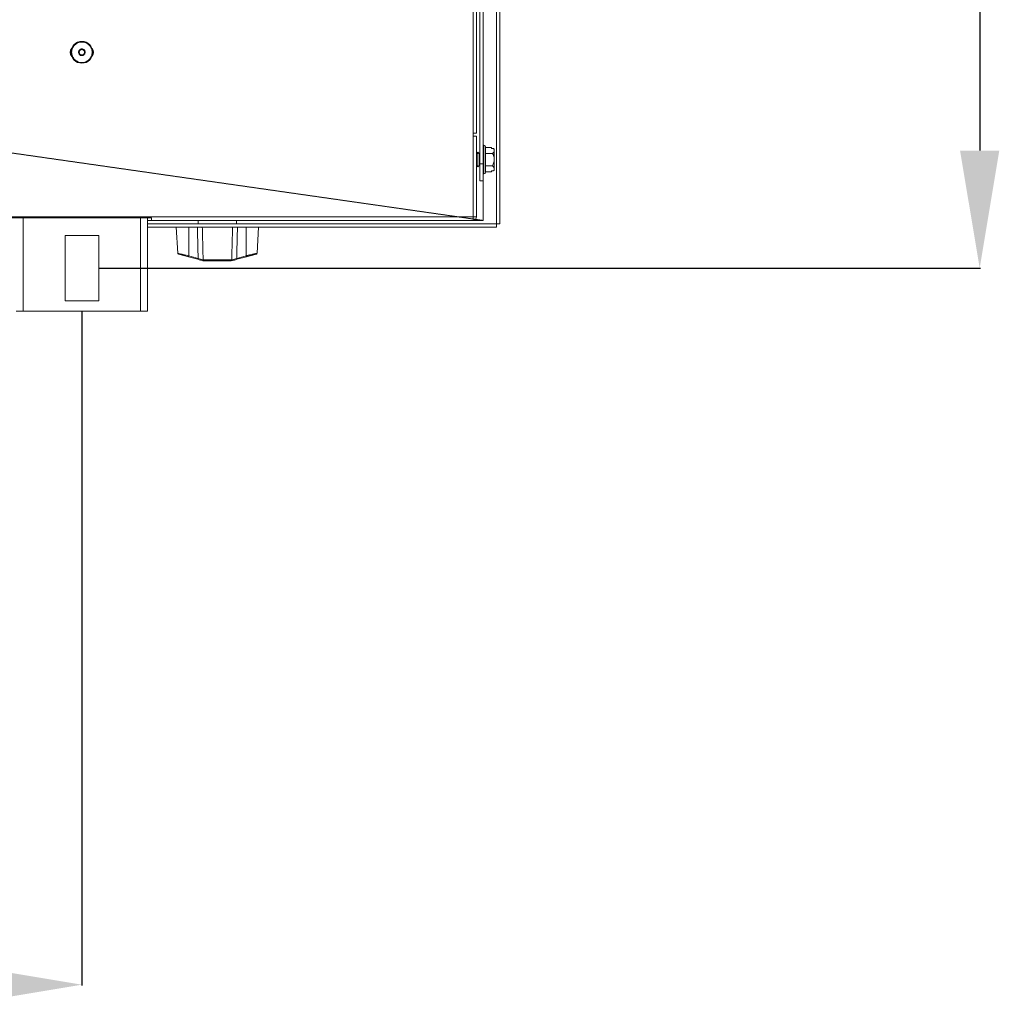
# Model space of a CAD drawing. Extents: x 1807 to 6606, y 15683 to 18008.
# Drawn here: x 5573 to 5865, y 15683 to 15976 of the extents above; entities that cross this region are included whole.
import ezdxf

# ---------------------------------------------------------------- set-up
doc = ezdxf.new("R2010")
doc.units = 0
doc.header["$MEASUREMENT"] = 0
doc.header["$PDMODE"] = 98
doc.header["$PDSIZE"] = -5
doc.linetypes.add('HIDDEN2', pattern=[0.1875, 0.125, -0.0625])
doc.layers.get('0').update_dxf_attribs({"linetype": 'CONTINUOUS'})
doc.layers.get('DEFPOINTS').update_dxf_attribs({"linetype": 'CONTINUOUS'})
doc.layers.add('COTAS', color=1, linetype='CONTINUOUS')
doc.styles.get("Standard").update_dxf_attribs({"font": 'ISOCP'})
doc.dimstyles.new('COTA', dxfattribs={"dimtxt": 35, "dimasz": 35, "dimexe": 0.2, "dimexo": 0.1, "dimgap": 15, "dimtad": 1, "dimdec": 5, "dimdsep": 46, "dimtxsty": 'Standard', "dimcen": 35, "dimclrd": 8, "dimclre": 8, "dimclrt": 1, "dimadec": 0, "dimazin": 0, "dimtfac": 1, "dimtdec": 5, "dimtofl": 0, "dimtmove": 0, "dimatfit": 3, "dimfxl": 1, "dimtvp": 1, "dimtolj": 1, "dimtzin": 0, "dimarcsym": 0})

# ---------------------------------------------------------------- blocks, each defined once
blk = doc.blocks.new('*D52')
at = {"layer": 'COTAS', "color": 8, "lineweight": -2, "transparency": 16777216}
for p, q in [((5596.82, 16216.3), (5858.91, 16216.3)), ((5858.71, 16181.3), (5858.71, 15936.8)), ((5596.82, 15901.8), (5858.91, 15901.8))]:
    blk.add_line(p, q, dxfattribs=at)
at = {"layer": 'COTAS', "color": 8, "transparency": 16777216}
for points in [[(5852.87, 16181.3), (5864.54, 16181.3), (5858.71, 16216.3)], [(5852.87, 15936.8), (5864.54, 15936.8), (5858.71, 15901.8)]]:
    blk.add_solid(points, dxfattribs=at)
at = {"layer": 'DEFPOINTS', "color": 0, "transparency": 16777216}
for p in [(5596.72, 16216.3), (5596.72, 15901.8), (5858.71, 15901.8)]:
    blk.add_point(p, dxfattribs=at)
at = {"layer": 'COTAS', "color": 1, "transparency": 16777216, "insert": (5826.21, 16059.05), "char_height": 35, "attachment_point": 5, "rotation": 90}
blk.add_mtext('\\A1;314.5', dxfattribs=at)
blk = doc.blocks.new('*D53')
at = {"layer": 'COTAS', "color": 8, "lineweight": -2, "transparency": 16777216}
for p, q in [((4798.72, 15888.95), (4798.72, 15688.41)), ((5591.72, 15888.95), (5591.72, 15688.41)), ((5556.72, 15688.61), (4833.72, 15688.61))]:
    blk.add_line(p, q, dxfattribs=at)
at = {"layer": 'COTAS', "color": 8, "transparency": 16777216}
for points in [[(4833.72, 15694.44), (4833.72, 15682.77), (4798.72, 15688.61)], [(5556.72, 15694.44), (5556.72, 15682.77), (5591.72, 15688.61)]]:
    blk.add_solid(points, dxfattribs=at)
at = {"layer": 'DEFPOINTS', "color": 0, "transparency": 16777216}
for p in [(4798.72, 15889.05), (5591.72, 15889.05), (4798.72, 15688.61)]:
    blk.add_point(p, dxfattribs=at)
at = {"layer": 'COTAS', "color": 1, "transparency": 16777216, "insert": (5195.22, 15721.11), "char_height": 35, "attachment_point": 5}
blk.add_mtext('\\A1;793', dxfattribs=at)

msp = doc.modelspace()

# ---------------------------------------------------------------- linework, layer by layer
at = {"color": 7, "linetype": 'Continuous', "lineweight": 15}
for p, q in [((5715.033514, 15915.03876), (5715.033514, 16202.41876)), ((5715.043514, 16202.41876), (5715.043514, 15915.03876)), ((5716.043514, 16202.41876), (5716.043514, 15915.03876)), ((5708.033514, 16200.81876), (5708.033514, 15942.02876)), ((5709.043514, 16200.81876), (5709.043514, 15942.02876)), ((5710.043514, 15932.82876), (5710.043514, 16162.83376)), ((5711.043514, 15932.82876), (5711.043514, 16162.83376)), ((5708.033514, 15942.02876), (5708.033514, 15917.03876)), ((5709.043514, 15942.02876), (5708.033514, 15942.02876)), ((5708.043514, 15917.03876), (5708.043514, 15941.11876)), ((5709.043514, 15941.11876), (5708.043514, 15941.11876)), ((5709.043514, 15917.03876), (5709.043514, 15941.11876)), ((5711.293514, 15938.36876), (5711.043514, 15938.36876)), ((5711.793514, 15937.86876), (5711.793514, 15930.36876)), ((5708.043514, 15935.84376), (5708.033514, 15935.84376)), ((5709.483514, 15936.28376), (5709.043514, 15935.84376)), ((5709.923514, 15935.84376), (5709.483514, 15936.28376)), ((5709.483514, 15931.95376), (5709.483514, 15936.28376)), ((5710.043514, 15935.84376), (5709.923514, 15935.84376)), ((5709.923514, 15932.39376), (5709.923514, 15935.84376)), ((5713.543514, 15937.756067), (5711.793514, 15937.756067)), ((5713.843514, 15935.937414), (5711.793514, 15935.937414)), ((5713.543514, 15937.756067), (5713.543514, 15937.467392)), ((5714.095066, 15937.467392), (5713.543514, 15937.467392)), ((5714.095066, 15937.467392), (5714.343514, 15937.215968)), ((5714.343514, 15937.215968), (5714.343514, 15931.021553)), ((5708.033514, 15932.39376), (5708.043514, 15932.39376)), ((5709.043514, 15932.39376), (5709.483514, 15931.95376)), ((5709.483514, 15931.95376), (5709.923514, 15932.39376)), ((5709.923514, 15932.39376), (5710.043514, 15932.39376)), ((5710.043514, 15932.82876), (5711.043514, 15932.82876)), ((5710.043514, 15927.82876), (5710.043514, 15932.82876)), ((5711.043514, 15932.82876), (5711.043514, 15927.82876)), ((5713.843514, 15932.300107), (5711.793514, 15932.300107)), ((5711.043514, 15929.86876), (5711.293514, 15929.86876)), ((5713.543514, 15930.481454), (5711.793514, 15930.481454)), ((5713.543514, 15930.770129), (5714.095066, 15930.770129)), ((5713.543514, 15930.770129), (5713.543514, 15930.481454)), ((5711.043514, 15927.82876), (5710.043514, 15927.82876)), ((2704.233514, 15917.03876), (5708.033514, 15917.03876)), ((5612.473514, 15916.82876), (5570.973514, 15916.82876)), ((5611.223514, 15916.82876), (5611.223514, 15889.04876)), ((5611.223514, 15916.02876), (5612.473514, 15916.02876)), ((5715.033514, 15915.02876), (5611.223514, 15915.02876)), ((5612.473514, 15916.02876), (5612.473514, 15916.82876)), ((5708.033514, 15916.02876), (5612.473514, 15916.02876)), ((5626.333514, 15916.02876), (5626.333514, 15915.02876)), ((5637.733514, 15915.02876), (5637.733514, 15916.02876)), ((5708.033514, 15917.03876), (5708.033514, 15916.02876)), ((5711.043514, 15916.02876), (5708.033514, 15916.02876)), ((5708.043514, 15917.03876), (5709.043514, 15917.03876)), ((5708.775433, 15916.353446), (5711.043514, 15916.02876)), ((5715.033514, 15915.03876), (5715.043514, 15915.03876)), ((5715.033514, 15915.02876), (5715.033514, 15915.03876)), ((5715.033514, 15914.02876), (5715.033514, 15915.02876)), ((5716.043514, 15915.03876), (5715.043514, 15915.03876)), ((5596.723514, 15911.54876), (5586.723514, 15911.54876)), ((5586.723514, 15911.54876), (5586.723514, 15892.04876)), ((5596.723514, 15892.04876), (5596.723514, 15911.54876)), ((5715.033514, 15914.02876), (5611.223514, 15914.02876)), ((5619.809436, 15914.02876), (5620.217288, 15906.246486)), ((5623.483514, 15914.02876), (5623.483514, 15905.463068)), ((5640.583514, 15914.02876), (5640.583514, 15905.463068)), ((5643.84974, 15906.246486), (5644.257592, 15914.02876)), ((5623.406852, 15905.188729), (5620.440423, 15905.972799)), ((5640.660175, 15905.188729), (5643.62685, 15905.972863)), ((5626.217661, 15904.445792), (5623.406852, 15905.188729)), ((5623.483514, 15905.463068), (5626.294323, 15904.720131)), ((5627.713874, 15904.312709), (5627.787662, 15904.31306)), ((5627.787662, 15904.31306), (5636.279366, 15904.31306)), ((5628.01024, 15904.02876), (5627.925374, 15904.02876)), ((5636.056788, 15904.02876), (5628.01024, 15904.02876)), ((5636.141654, 15904.02876), (5636.056788, 15904.02876)), ((5636.397193, 15904.061962), (5636.141654, 15904.02876)), ((5636.279366, 15904.31306), (5636.353154, 15904.312709)), ((5636.508757, 15904.3354), (5636.353154, 15904.312709)), ((5637.772705, 15904.720131), (5640.583514, 15905.463068)), ((5640.660175, 15905.188729), (5637.849366, 15904.445792)), ((5586.723514, 15892.04876), (5596.723514, 15892.04876)), ((5574.243514, 15889.04876), (5572.223514, 15889.04876)), ((5609.203514, 15889.04876), (5574.243514, 15889.04876)), ((5611.223514, 15889.04876), (5609.203514, 15889.04876))]:
    msp.add_line(p, q, dxfattribs=at)
at = {"color": 8, "linetype": 'Continuous', "lineweight": 15}
for p, q in [((5711.293514, 15929.86876), (5711.293514, 15938.36876)), ((5711.043514, 15927.82876), (5711.043514, 15916.02876)), ((5574.243514, 15916.82876), (5574.243514, 15889.04876)), ((5609.203514, 15889.04876), (5609.203514, 15916.82876)), ((5611.223514, 15915.03876), (5626.333514, 15915.03876)), ((5637.733514, 15915.03876), (5715.033514, 15915.03876))]:
    msp.add_line(p, q, dxfattribs=at)
at = {"color": 7, "linetype": 'HIDDEN2', "lineweight": 15, "flags": 128}
msp.add_lwpolyline([(4236.830153, 16127.069234), (4800.803396, 16046.326269), (4973.478244, 16021.606493), (5537.723881, 15940.831156), (5711.046225, 15916.019096)], dxfattribs=at)
at = {"color": 7, "linetype": 'Continuous', "lineweight": 15}
for radius in [3.25, 0.8]:
    msp.add_circle((5591.723514, 15966.04876), radius, dxfattribs=at)
for centre, radius, start, end in [((5589.973514, 15966.04876), 1.75, 136.42642141, 223.5735786), ((5593.473514, 15966.04876), 1.75, 316.4264216, 43.5735784), ((5711.293514, 15937.86876), 0.5, 0, 90), ((5711.293514, 15930.36876), 0.5, 270, 0), ((5708.033514, 15917.03876), 0.01, 270, 0), ((5708.033514, 15917.03876), 1.01, 270, 0), ((5620.516839, 15906.262903), 0.3, 183.09767715, 255.19448912), ((5643.550189, 15906.262903), 0.3, 284.80551088, 356.8733975), ((5618.414647, 15906.731638), 5.225197, 342.82552094, 345.94935577), ((5621.225456, 15905.988701), 5.225197, 342.82552094, 345.94935577), ((5627.782243, 15904.267304), 0.234096, 163.088816, 241.30278473), ((5627.974841, 15904.286349), 0.262295, 174.23216224, 259.12933312), ((5636.092187, 15904.286349), 0.262295, 280.87066688, 5.76783777), ((5636.284784, 15904.267304), 0.234096, 298.69721526, 16.911184), ((5642.841572, 15905.988701), 5.225197, 194.05064423, 197.17447906), ((5645.652381, 15906.731638), 5.225197, 194.05064423, 197.17447906)]:
    msp.add_arc(centre, radius, start, end, dxfattribs=at)
for points in [[(5588.673514, 15966.04876), (5588.719358, 15965.64957), (5588.811045, 15964.851189), (5589.516392, 15963.835938), (5590.524415, 15963.157568), (5591.723923, 15962.919357), (5592.920975, 15963.157568), (5593.936366, 15963.835938), (5594.614698, 15964.851189), (5594.852922, 15966.04876), (5594.614698, 15967.246331), (5593.936366, 15968.261583), (5592.920975, 15968.939953), (5591.723923, 15969.178164), (5590.524415, 15968.939953), (5589.516392, 15968.261583), (5588.811045, 15967.246331), (5588.719358, 15966.447951), (5588.673514, 15966.04876)], [(5590.723514, 15966.04876), (5590.738545, 15966.179642), (5590.768608, 15966.441407), (5590.999858, 15966.774276), (5591.330403, 15966.996692), (5591.723514, 15967.074794), (5592.116625, 15966.996692), (5592.44717, 15966.774276), (5592.678419, 15966.441407), (5592.708482, 15966.179642), (5592.723514, 15966.04876)], [(5592.723514, 15966.04876), (5592.708482, 15965.917878), (5592.678419, 15965.656114), (5592.44717, 15965.323245), (5592.116625, 15965.100829), (5591.723514, 15965.022726), (5591.330403, 15965.100829), (5590.999858, 15965.323245), (5590.768608, 15965.656114), (5590.738545, 15965.917878), (5590.723514, 15966.04876)], [(5627.787662, 15904.31306), (5627.792262, 15904.275332), (5627.801461, 15904.199877), (5627.853474, 15904.106407), (5627.925545, 15904.041385), (5627.982008, 15904.032968), (5628.01024, 15904.02876)], [(5636.279366, 15904.31306), (5636.274766, 15904.275332), (5636.265567, 15904.199877), (5636.213553, 15904.106407), (5636.141483, 15904.041385), (5636.08502, 15904.032968), (5636.056788, 15904.02876)]]:
    msp.add_open_spline(points, degree=3, dxfattribs=at)
for points, knots in [([(5714.095066, 15937.467392), (5714.193381, 15937.300163), (5714.403538, 15936.942698), (5714.263882, 15936.402794), (5713.972623, 15936.080348), (5713.843514, 15935.937414)], [0, 0, 0, 0, 0.3285829367, 0.70237373, 1, 1, 1, 1]), ([(5713.843514, 15935.937414), (5713.941365, 15935.726686), (5714.215828, 15935.135616), (5714.420787, 15934.035383), (5714.177528, 15933.006876), (5713.916864, 15932.455314), (5713.843514, 15932.300107)], [0, 0, 0, 0, 0.184064443, 0.5162834099, 0.863884004, 1, 1, 1, 1]), ([(5713.843514, 15932.300107), (5714.059509, 15932.039792), (5714.42909, 15931.594375), (5714.290327, 15931.05409), (5714.128781, 15930.81916), (5714.095066, 15930.770129)], [0, 0, 0, 0, 0.5267026131, 0.90122131817, 1, 1, 1, 1]), ([(5714.343514, 15931.021553), (5714.302121, 15930.979636), (5714.219334, 15930.895799), (5714.136489, 15930.81202), (5714.095066, 15930.770129)], [0, 0, 0, 0, 0.4999886538, 1, 1, 1, 1]), ([(5626.294323, 15904.720131), (5626.261222, 15906.147966), (5626.189291, 15909.25082), (5626.119297, 15912.353718), (5626.081513, 15914.02876)], [0, 0, 0, 0, 0.4601683537, 1, 1, 1, 1]), ([(5627.527468, 15914.02876), (5627.571612, 15912.353721), (5627.656961, 15909.115148), (5627.745106, 15905.876587), (5627.787662, 15904.31306)], [0, 0, 0, 0, 0.5172152868, 1, 1, 1, 1]), ([(5636.279366, 15904.31306), (5636.321921, 15905.876587), (5636.410067, 15909.115148), (5636.495416, 15912.353721), (5636.539559, 15914.02876)], [0, 0, 0, 0, 0.4827847132, 1, 1, 1, 1]), ([(5637.985515, 15914.02876), (5637.94773, 15912.353718), (5637.877737, 15909.25082), (5637.805805, 15906.147966), (5637.772705, 15904.720131)], [0, 0, 0, 0, 0.5398316463, 1, 1, 1, 1]), ([(5627.669835, 15904.061962), (5627.453451, 15904.119155), (5627.009911, 15904.236389), (5626.485986, 15904.37487), (5626.217661, 15904.445792)], [0, 0, 0, 0, 0.4878570802, 1, 1, 1, 1]), ([(5626.294323, 15904.720131), (5626.527707, 15904.648613), (5626.982635, 15904.509205), (5627.369751, 15904.392321), (5627.55827, 15904.3354)], [0, 0, 0, 0, 0.5130141916, 1, 1, 1, 1]), ([(5627.713874, 15904.312709), (5627.699297, 15904.312918), (5627.649339, 15904.313637), (5627.596027, 15904.326377), (5627.55827, 15904.3354)], [0, 0, 0, 0, 0.2917730057, 1, 1, 1, 1]), ([(5627.925374, 15904.02876), (5627.901355, 15904.029166), (5627.817904, 15904.030573), (5627.731424, 15904.048906), (5627.669835, 15904.061962)], [0, 0, 0, 0, 0.2878206017, 1, 1, 1, 1]), ([(5637.849366, 15904.445792), (5637.581042, 15904.37487), (5637.057116, 15904.236389), (5636.613577, 15904.119155), (5636.397193, 15904.061962)], [0, 0, 0, 0, 0.5121429198, 1, 1, 1, 1]), ([(5636.508757, 15904.3354), (5636.697277, 15904.392321), (5637.084393, 15904.509205), (5637.53932, 15904.648613), (5637.772705, 15904.720131)], [0, 0, 0, 0, 0.4869858084, 1, 1, 1, 1])]:
    msp.add_open_spline(points, degree=3, knots=knots, dxfattribs=at)
at = {"color": 8, "linetype": 'Continuous', "lineweight": 15}
for points, knots in [([(5620.219703, 15906.246613), (5620.219671, 15906.24662), (5620.219539, 15906.246652), (5620.267316, 15906.235168), (5620.362263, 15906.212346), (5620.491315, 15906.18133), (5620.655092, 15906.141972), (5620.840113, 15906.097516), (5621.044978, 15906.048298), (5621.297372, 15905.987672), (5621.648973, 15905.903237), (5621.95886, 15905.828838), (5622.288724, 15905.749667), (5622.5351, 15905.690545), (5622.852763, 15905.614332), (5623.166686, 15905.539035), (5623.403925, 15905.482151), (5623.483514, 15905.463068)], [0, 0, 0, 0, 0.0323746231, 0.1346175169, 0.1868356586, 0.2499619934, 0.3524670572, 0.3913999886, 0.442677491, 0.5462323255, 0.5990563923, 0.7044420338, 0.7578969203, 0.812088596, 0.8586623221, 0.9525842557, 1, 1, 1, 1]), ([(5640.583514, 15905.463068), (5640.680906, 15905.48642), (5640.876455, 15905.533309), (5641.161303, 15905.601629), (5641.43656, 15905.667663), (5641.7019, 15905.731331), (5641.962743, 15905.793933), (5642.212906, 15905.853985), (5642.449534, 15905.910798), (5642.672407, 15905.964318), (5642.883057, 15906.014911), (5643.074787, 15906.060968), (5643.245862, 15906.102068), (5643.396725, 15906.138318), (5643.529371, 15906.170193), (5643.674524, 15906.205078), (5643.776668, 15906.229629), (5643.831633, 15906.242841), (5643.850515, 15906.24738), (5643.847972, 15906.246768), (5643.847324, 15906.246613)], [0, 0, 0, 0, 0.0579877398, 0.1164313858, 0.1706921814, 0.2253290593, 0.2811606785, 0.3374094379, 0.3914457767, 0.4458692784, 0.5015313713, 0.5576291914, 0.6103999921, 0.6635525886, 0.7179264577, 0.7727294405, 0.8760409201, 0.92850957, 0.9817758618, 1, 1, 1, 1])]:
    msp.add_open_spline(points, degree=3, knots=knots, dxfattribs=at)

# ---------------------------------------------------------------- dimensions: what is measured, and where the dimension line sits
at = {"layer": 'COTAS'}
dim = msp.add_linear_dim(base=(5858.706177, 15901.79876), p1=(5596.723514, 16216.29876), p2=(5596.723514, 15901.79876), angle=90, dimstyle='COTA', override={"dimarcsym": 1}, dxfattribs=at)
dim.commit()
dim.dimension.update_dxf_attribs({"geometry": '*D52', "text_midpoint": (5826.206177, 16059.04876)})
dim = msp.add_linear_dim(base=(4798.723514, 15688.606086), p1=(5591.723514, 15889.04876), p2=(4798.723514, 15889.04876), dimstyle='COTA', override={"dimarcsym": 1}, dxfattribs=at)
dim.commit()
dim.dimension.update_dxf_attribs({"geometry": '*D53', "text_midpoint": (5195.223514, 15721.106086)})

doc.saveas('drawing.dxf')
